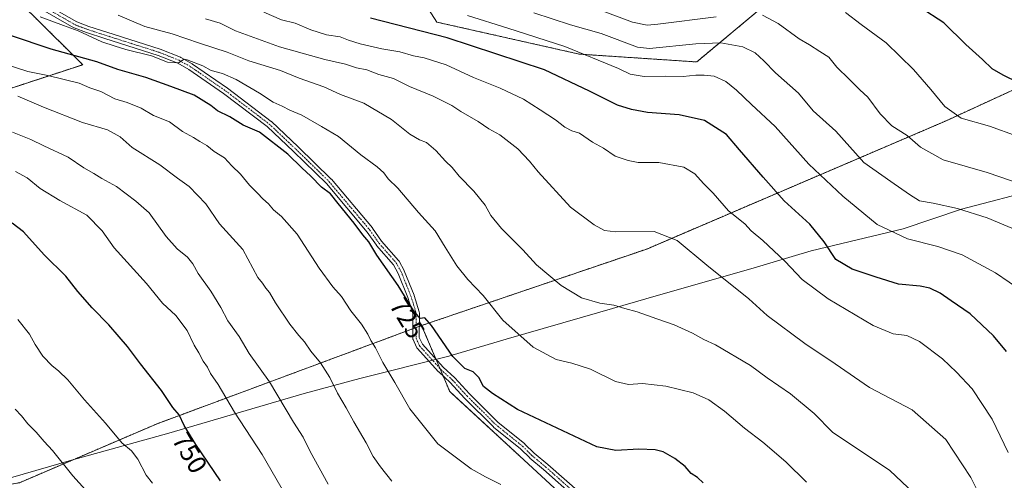
# Model space of a CAD drawing. Units: metres. Extents: x 603758 to 607214, y 4747722 to 4750088.
# Drawn here: x 604282 to 604658, y 4748963 to 4749139 of the extents above; entities that cross this region are included whole.
import ezdxf
from ezdxf.enums import TextEntityAlignment as Align

# ---------------------------------------------------------------- set-up
doc = ezdxf.new("R2010")
doc.units = ezdxf.units.M
doc.header["$MEASUREMENT"] = 0
doc.linetypes.add('TRAZO_Y_PUNTO', pattern=[1, 0.5, -0.25, 0, -0.25])
doc.linetypes.add('TRAZOS', pattern=[0.75, 0.5, -0.25])
for name, color, linetype, lineweight in [('Arbolado forestal', 92, 'TRAZOS', 0), ('Arbolado forestal CxS', 92, 'Continuous', 0), ('Camino', 19, 'Continuous', 0), ('Camino Cxs', 19, 'Continuous', 0), ('Camino eje', 39, 'TRAZO_Y_PUNTO', 13), ('Curva de nivel maestra', 36, 'Continuous', 30), ('Curva de nivel normal', 36, 'Continuous', 0), ('Entidad de ámbito territorial', 19, 'Continuous', 0), ('Entidad de ámbito territorial CxS', 92, 'Continuous', 0), ('Pastizal CxS', 92, 'Continuous', 0), ('Rótulo de curva de nivel directora', 19, 'Continuous', 0)]:
    doc.layers.add(name, color=color, linetype=linetype, lineweight=lineweight)
doc.styles.add('Arial', font='txt', dxfattribs={"height": 0.2})

# ---------------------------------------------------------------- blocks, each defined once
blk = doc.blocks.new('*U153')
at = {"layer": 'Arbolado forestal CxS', "color": 92, "linetype": 'Continuous', "lineweight": 0}
blk.add_polyline3d([(604054.9, 4748896.47, 811.79), (604078.29, 4748903.55, 806.48), (604107.25, 4748913.2, 800.67), (604142.65, 4748926.07, 793.05), (604176.97, 4748936.8, 785.92), (604212.36, 4748948.6, 777.79), (604235.91, 4748955.19, 772.52), (604282.08, 4748962.54, 763.68), (604334.63, 4748985.06, 751.67), (604435.44, 4749022.51, 725.3), (604446.15, 4748997.34, 726.47), (604499.3, 4748948.32, 729.52), (604540.86, 4748906.03, 728.55), (604588.49, 4748841.06, 724.71), (604765.47, 4748620.93, 718.31)], dxfattribs=at)
blk = doc.blocks.new('*U164')
at = {"layer": 'Curva de nivel normal', "color": 36, "linetype": 'Continuous', "lineweight": 0}
blk.add_polyline3d([(604625.33, 4748956.42, 715), (604613.94, 4748967.16, 715), (604592.05, 4748981.88, 715), (604585.09, 4748989.01, 715), (604576.06, 4748996.44, 715), (604567.18, 4749002.5, 715), (604560.82, 4749007.29, 715), (604547.52, 4749015.17, 715), (604542.98, 4749017.23, 715), (604538.76, 4749019.64, 715), (604531.75, 4749022.78, 715), (604525.08, 4749025.01, 715), (604517.64, 4749027.7, 715), (604512.86, 4749029.03, 715), (604508.66, 4749030.32, 715), (604503.36, 4749030.97, 715), (604496.4, 4749033.08, 715), (604488.6, 4749037.71, 715), (604479.24, 4749045.66, 715), (604473.98, 4749051.38, 715), (604465.83, 4749059.5, 715), (604461.83, 4749064.51, 715), (604459.66, 4749068.35, 715), (604455.36, 4749073.74, 715), (604449.74, 4749079.51, 715), (604447.04, 4749082.77, 715), (604444.5, 4749085.17, 715), (604440.89, 4749089.19, 715), (604437.35, 4749092.34, 715), (604434.66, 4749093.3, 715), (604430.9, 4749095.44, 715), (604423.97, 4749101.07, 715), (604413.35, 4749107.27, 715), (604404.54, 4749110.66, 715), (604398.17, 4749113.49, 715), (604388.76, 4749116.88, 715), (604381.58, 4749119.7, 715), (604369.61, 4749123.5, 715), (604361.24, 4749126.76, 715), (604350.77, 4749130.19, 715), (604340.39, 4749133.76, 715), (604329.94, 4749136.57, 715), (604319.72, 4749140.89, 715)], dxfattribs=at)
blk = doc.blocks.new('*U170')
at = {"layer": 'Curva de nivel normal', "color": 36, "linetype": 'Continuous', "lineweight": 0}
blk.add_polyline3d([(604673.01, 4749090.87, 680), (604651.95, 4749098.57, 680), (604641.12, 4749101.61, 680), (604634.92, 4749106.02, 680), (604629.62, 4749112.51, 680), (604623.01, 4749120.15, 680), (604612.54, 4749130.35, 680), (604603.03, 4749137.34, 680), (604597.08, 4749141.89, 680)], dxfattribs=at)
blk = doc.blocks.new('*U172')
at = {"layer": 'Curva de nivel normal', "color": 36, "linetype": 'Continuous', "lineweight": 0}
blk.add_polyline3d([(604582.15, 4748962.82, 720), (604574.32, 4748970.48, 720), (604565.57, 4748978.08, 720), (604558.49, 4748983.41, 720), (604550.94, 4748989.79, 720), (604544.89, 4748994.15, 720), (604538.9, 4748996.82, 720), (604528.48, 4748999.41, 720), (604519.59, 4749000.41, 720), (604514.29, 4749000.02, 720), (604509.38, 4749001.15, 720), (604499.82, 4749005.87, 720), (604492.73, 4749008.21, 720), (604486.7, 4749009.55, 720), (604477.98, 4749014.27, 720), (604466.42, 4749024.59, 720), (604458.89, 4749034, 720), (604453.02, 4749040.1, 720), (604448.87, 4749045.28, 720), (604444.42, 4749052.34, 720), (604440.55, 4749058.66, 720), (604434.26, 4749065.63, 720), (604426.37, 4749074.92, 720), (604422.7, 4749078.44, 720), (604421.02, 4749080.76, 720), (604418.44, 4749083.05, 720), (604412.28, 4749087.54, 720), (604403.74, 4749094.62, 720), (604397.32, 4749098.43, 720), (604389.74, 4749102.7, 720), (604385.14, 4749104.61, 720), (604382.26, 4749106.14, 720), (604378.81, 4749107.73, 720), (604373.63, 4749111.17, 720), (604364.71, 4749116.33, 720), (604359.58, 4749118.58, 720), (604355.18, 4749119.78, 720), (604352.04, 4749121.51, 720), (604346.05, 4749123.83, 720), (604344.93, 4749124.08, 720), (604342.7, 4749122.7, 720), (604338.58, 4749122.9, 720), (604332.42, 4749125.41, 720), (604322.7, 4749127.74, 720), (604318.56, 4749129, 720), (604313.56, 4749130.69, 720), (604304.47, 4749134.88, 720), (604298.87, 4749136.86, 720), (604289.99, 4749140.21, 720)], dxfattribs=at)
blk = doc.blocks.new('*U175')
at = {"layer": 'Curva de nivel normal', "color": 36, "linetype": 'Continuous', "lineweight": 0}
blk.add_polyline3d([(604659.05, 4748974.12, 705), (604652.94, 4748986.82, 705), (604645.28, 4748998.38, 705), (604639.34, 4749004.66, 705), (604633.98, 4749009.81, 705), (604625.22, 4749016.38, 705), (604620.44, 4749018.67, 705), (604615.18, 4749019.31, 705), (604607.6, 4749022.5, 705), (604590.45, 4749032.62, 705), (604580.56, 4749040.06, 705), (604573.84, 4749046.99, 705), (604565.51, 4749054.99, 705), (604561.08, 4749058.56, 705), (604558.68, 4749061.32, 705), (604552.48, 4749066.29, 705), (604546.6, 4749072.99, 705), (604542.88, 4749076.66, 705), (604539.6, 4749080.34, 705), (604535.4, 4749082.86, 705), (604525.91, 4749084.7, 705), (604517.96, 4749084.7, 705), (604514.19, 4749085.46, 705), (604509.18, 4749087.05, 705), (604504.83, 4749090.14, 705), (604500.53, 4749092.41, 705), (604495.56, 4749095.84, 705), (604492.75, 4749096.71, 705), (604490.05, 4749098.14, 705), (604486.44, 4749100.99, 705), (604480.58, 4749104.73, 705), (604474.32, 4749108.88, 705), (604465.34, 4749113.07, 705), (604455.2, 4749117.06, 705), (604444.84, 4749121.91, 705), (604436.36, 4749124.53, 705), (604432.33, 4749125.3, 705), (604427.18, 4749126.86, 705), (604420.29, 4749128.06, 705), (604411.97, 4749129.91, 705), (604407.56, 4749131.28, 705), (604404.37, 4749132.61, 705), (604399.22, 4749133.37, 705), (604393.25, 4749135.3, 705), (604387.27, 4749137.83, 705), (604382.06, 4749139.12, 705), (604375.34, 4749142.05, 705)], dxfattribs=at)
blk = doc.blocks.new('*U177')
at = {"layer": 'Curva de nivel normal', "color": 36, "linetype": 'Continuous', "lineweight": 0}
blk.add_polyline3d([(604662.91, 4749058.6, 690), (604650.99, 4749063.58, 690), (604639.79, 4749067.14, 690), (604630.46, 4749069.12, 690), (604625.21, 4749070.03, 690), (604621.46, 4749072.46, 690), (604614.28, 4749077.41, 690), (604603.97, 4749084.67, 690), (604593.4, 4749096.56, 690), (604584.67, 4749104.35, 690), (604579.12, 4749111.1, 690), (604570.33, 4749118.81, 690), (604565.84, 4749123.48, 690), (604562.6, 4749126.44, 690), (604557.83, 4749128.76, 690), (604549.48, 4749130.32, 690), (604539.96, 4749129.88, 690), (604522.36, 4749128.11, 690), (604517.73, 4749128.7, 690), (604503.85, 4749133.88, 690), (604492.14, 4749137.12, 690), (604478.27, 4749141.73, 690)], dxfattribs=at)
blk = doc.blocks.new('*U181')
at = {"layer": 'Curva de nivel normal', "color": 36, "linetype": 'Continuous', "lineweight": 0}
blk.add_polyline3d([(604648.9, 4748956.36, 710), (604644.84, 4748964.59, 710), (604635.29, 4748978.99, 710), (604622.48, 4748990.31, 710), (604606.15, 4748998.88, 710), (604593.12, 4749007.94, 710), (604581.5, 4749015.6, 710), (604567.21, 4749026.29, 710), (604560.16, 4749032.66, 710), (604544.17, 4749045.56, 710), (604532.83, 4749054.88, 710), (604524.1, 4749058.35, 710), (604509.51, 4749058.21, 710), (604505.1, 4749058.7, 710), (604501.15, 4749060.9, 710), (604492.2, 4749067.66, 710), (604479.8, 4749081.09, 710), (604476.61, 4749085.22, 710), (604472.16, 4749089.84, 710), (604465.22, 4749095.27, 710), (604461, 4749097.56, 710), (604457.05, 4749100.29, 710), (604450.36, 4749104.16, 710), (604446.9, 4749106.37, 710), (604439.84, 4749109.97, 710), (604430.87, 4749113.72, 710), (604424.74, 4749116.68, 710), (604419.15, 4749118.29, 710), (604414.6, 4749119.96, 710), (604410.62, 4749120.74, 710), (604406.4, 4749122.19, 710), (604398.52, 4749123.98, 710), (604381.19, 4749128.78, 710), (604364.48, 4749134.89, 710), (604358.63, 4749137.77, 710), (604352.99, 4749139.4, 710)], dxfattribs=at)
blk = doc.blocks.new('*U188')
at = {"layer": 'Curva de nivel normal', "color": 36, "linetype": 'Continuous', "lineweight": 0}
blk.add_polyline3d([(604465.69, 4748961.93, 730), (604459.83, 4748964.84, 730), (604454.36, 4748967.85, 730), (604441.6, 4748977.42, 730), (604430.89, 4748990.69, 730), (604425.2, 4749000.79, 730), (604420.62, 4749008.42, 730), (604417.82, 4749014.01, 730), (604416.06, 4749016.74, 730), (604414.94, 4749019.24, 730), (604412.52, 4749022.98, 730), (604408.45, 4749028.15, 730), (604404.91, 4749033.52, 730), (604401.53, 4749037.25, 730), (604396.4, 4749044.42, 730), (604388.03, 4749057.31, 730), (604382, 4749064.05, 730), (604378.91, 4749066.6, 730), (604377.06, 4749068.88, 730), (604374.87, 4749070.78, 730), (604372.85, 4749073.01, 730), (604369.8, 4749076.01, 730), (604366.36, 4749080.26, 730), (604363.09, 4749083.41, 730), (604360.26, 4749086.44, 730), (604356.35, 4749088.81, 730), (604353.6, 4749091.2, 730), (604350.94, 4749092.66, 730), (604348.42, 4749094.27, 730), (604344.26, 4749096.49, 730), (604339.32, 4749100.18, 730), (604333.19, 4749102.64, 730), (604328.51, 4749105.42, 730), (604323.19, 4749107.5, 730), (604318.42, 4749108.98, 730), (604313.19, 4749111.76, 730), (604308.98, 4749113.12, 730), (604304.9, 4749114.96, 730), (604292.89, 4749117.89, 730), (604285.35, 4749119.37, 730), (604268.65, 4749124.75, 730)], dxfattribs=at)
blk = doc.blocks.new('*U189')
at = {"layer": 'Curva de nivel normal', "color": 36, "linetype": 'Continuous', "lineweight": 0}
for points in [[(604664.78, 4749076.21, 685), (604650.99, 4749080.88, 685), (604634.26, 4749085.68, 685), (604625.65, 4749090.57, 685), (604620.49, 4749094.94, 685), (604614.75, 4749098.7, 685), (604610.27, 4749103.21, 685), (604605.48, 4749109.54, 685), (604602.49, 4749112.35, 685), (604598.49, 4749116.48, 685), (604593.75, 4749121.02, 685), (604590.67, 4749124.87, 685), (604587.19, 4749127.01, 685), (604583.25, 4749129.57, 685), (604579.4, 4749131.86, 685), (604571.39, 4749137.63, 685), (604565.35, 4749140.83, 685)], [(604547.71, 4749140.21, 685), (604525.53, 4749137.39, 685), (604521.46, 4749137.02, 685), (604515.86, 4749138.16, 685), (604501.17, 4749143.64, 685)]]:
    blk.add_polyline3d(points, dxfattribs=at)
blk = doc.blocks.new('*U195')
at = {"layer": 'Curva de nivel normal', "color": 36, "linetype": 'Continuous', "lineweight": 0}
blk.add_polyline3d([(604332.86, 4748962.33, 755), (604330.4, 4748965.48, 755), (604327.22, 4748971.48, 755), (604324.78, 4748974.74, 755), (604321.15, 4748977.8, 755), (604314.96, 4748985.29, 755), (604306.9, 4748994.18, 755), (604300.56, 4749001.77, 755), (604297.06, 4749005.27, 755), (604294.52, 4749007.13, 755), (604291.07, 4749010.86, 755), (604288.05, 4749015.22, 755), (604285.88, 4749019.16, 755), (604281.47, 4749024.74, 755)], dxfattribs=at)
blk = doc.blocks.new('*U201')
at = {"layer": 'Curva de nivel normal', "color": 36, "linetype": 'Continuous', "lineweight": 0}
blk.add_polyline3d([(604310.93, 4748955.78, 760), (604302.51, 4748965.22, 760), (604294.74, 4748974.82, 760), (604291.55, 4748978.25, 760), (604288.42, 4748981.88, 760), (604285.29, 4748985.01, 760), (604282.86, 4748988.02, 760), (604280.42, 4748990.67, 760)], dxfattribs=at)
blk = doc.blocks.new('*U203')
at = {"layer": 'Curva de nivel normal', "color": 36, "linetype": 'Continuous', "lineweight": 0}
blk.add_polyline3d([(604664.67, 4749035.45, 695), (604654.16, 4749042.61, 695), (604641.55, 4749049.42, 695), (604632.2, 4749052.69, 695), (604620.69, 4749055.51, 695), (604609.04, 4749061.02, 695), (604596.02, 4749071.84, 695), (604583, 4749084.04, 695), (604570.24, 4749098.45, 695), (604561.24, 4749106.75, 695), (604555.46, 4749112.28, 695), (604551.44, 4749115.5, 695), (604547, 4749117.66, 695), (604543.12, 4749117.93, 695), (604540.01, 4749118.01, 695), (604535.16, 4749117.51, 695), (604528.38, 4749117.66, 695), (604520.25, 4749117.51, 695), (604514.96, 4749118.42, 695), (604510.51, 4749120.56, 695), (604490.06, 4749128.85, 695), (604468.26, 4749135.94, 695), (604452.9, 4749140.77, 695)], dxfattribs=at)
blk = doc.blocks.new('*U206')
at = {"layer": 'Curva de nivel normal', "color": 36, "linetype": 'Continuous', "lineweight": 0}
blk.add_polyline3d([(604399.84, 4748962.04, 740), (604392.94, 4748974.42, 740), (604390.3, 4748979.89, 740), (604386.64, 4748985.6, 740), (604377.44, 4749000.98, 740), (604369.66, 4749011.78, 740), (604365.83, 4749018.3, 740), (604361.53, 4749024.33, 740), (604358.93, 4749029.39, 740), (604355.11, 4749035.58, 740), (604350.28, 4749042.4, 740), (604348.27, 4749046.06, 740), (604346.13, 4749048.59, 740), (604342.25, 4749051.74, 740), (604338.08, 4749056.48, 740), (604331.62, 4749065.52, 740), (604326.44, 4749069.98, 740), (604319.12, 4749075.57, 740), (604313.48, 4749078.6, 740), (604310.48, 4749080.5, 740), (604306.69, 4749082.6, 740), (604300.63, 4749086.71, 740), (604291.36, 4749090.98, 740), (604286.39, 4749093.5, 740), (604279.49, 4749096.24, 740)], dxfattribs=at)
blk = doc.blocks.new('*U213')
at = {"layer": 'Curva de nivel maestra', "color": 36, "linetype": 'Continuous', "lineweight": 30}
blk.add_polyline3d([(604658.38, 4749012.55, 700), (604653.4, 4749018.61, 700), (604644.58, 4749026.96, 700), (604637.27, 4749031.95, 700), (604633.09, 4749034.84, 700), (604629.24, 4749036.7, 700), (604625.52, 4749037.45, 700), (604617.24, 4749038.25, 700), (604608.76, 4749041, 700), (604599.6, 4749043.99, 700), (604593.28, 4749047.66, 700), (604588.94, 4749054.43, 700), (604583.37, 4749061.19, 700), (604573.63, 4749070.11, 700), (604565.64, 4749079.12, 700), (604556.64, 4749089.45, 700), (604551.68, 4749095.31, 700), (604543.22, 4749100.73, 700), (604533.67, 4749102.88, 700), (604521.5, 4749103.71, 700), (604515.46, 4749104.93, 700), (604510.1, 4749106.57, 700), (604499.41, 4749111.88, 700), (604482.25, 4749120.05, 700), (604445.12, 4749132.25, 700), (604415.95, 4749139.73, 700)], dxfattribs=at)
blk = doc.blocks.new('*U214')
at = {"layer": 'Curva de nivel maestra', "color": 36, "linetype": 'Continuous', "lineweight": 30}
blk.add_polyline3d([(604663.17, 4749115.02, 675), (604657.17, 4749118.03, 675), (604653, 4749120.34, 675), (604649.22, 4749123.93, 675), (604642.89, 4749129.7, 675), (604634.55, 4749137.96, 675), (604625.51, 4749143.74, 675)], dxfattribs=at)
blk = doc.blocks.new('*U222')
at = {"layer": 'Curva de nivel maestra', "color": 36, "linetype": 'Continuous', "lineweight": 30}
blk.add_polyline3d([(604542.77, 4748962.47, 725), (604540.56, 4748964.49, 725), (604538.16, 4748966.08, 725), (604535.86, 4748968.74, 725), (604531.92, 4748971.85, 725), (604527.5, 4748974.32, 725), (604524.41, 4748975.08, 725), (604518.22, 4748975.38, 725), (604509.41, 4748974.87, 725), (604502.18, 4748976.18, 725), (604472.01, 4748990.48, 725), (604462.45, 4748996.6, 725), (604459.07, 4748999.22, 725), (604457.24, 4749002.71, 725), (604455.02, 4749004.84, 725), (604451.92, 4749006.06, 725), (604447.27, 4749010.75, 725), (604439.24, 4749022.56, 725), (604436.64, 4749025.46, 725), (604434.87, 4749025.12, 725), (604432.28, 4749028.27, 725), (604426.51, 4749037.76, 725), (604418.38, 4749049.35, 725), (604415.26, 4749054.43, 725), (604413.04, 4749057.07, 725), (604409.72, 4749061.51, 725), (604403.58, 4749069.04, 725), (604400.71, 4749072.75, 725), (604397.25, 4749075.28, 725), (604393.18, 4749079.52, 725), (604389.75, 4749082.65, 725), (604384.43, 4749087.82, 725), (604373.6, 4749096.18, 725), (604367.4, 4749098.86, 725), (604362.32, 4749102.11, 725), (604357.64, 4749104.43, 725), (604355.01, 4749106.41, 725), (604348.78, 4749110.34, 725), (604339.87, 4749113.69, 725), (604330.3, 4749117.12, 725), (604319.63, 4749120.17, 725), (604311.59, 4749123.03, 725), (604294.14, 4749127.91, 725), (604263.04, 4749138.29, 725)], dxfattribs=at)

msp = doc.modelspace()

# ---------------------------------------------------------------- linework, layer by layer
at = {"layer": 'Arbolado forestal', "color": 92, "linetype": 'TRAZOS', "lineweight": 0}
for points in [[(604528.35, 4749263.46, 632.68), (604542.91, 4749256.71, 629.61), (604563.47, 4749247.17, 632.58), (604560.92, 4749195.1, 654.97), (604548.23, 4749192.56, 657.25), (604529.97, 4749178.24, 662.35), (604526.1, 4749151.49, 675.77), (604499.34, 4749155.16, 679.11), (604432.84, 4749151.46, 692.05), (604441.23, 4749138.22, 697.59), (604495.48, 4749126.01, 695.22), (604540.3, 4749123.02, 692.95), (604567.19, 4749145.43, 682.66), (604593.23, 4749161.83, 672.76), (604706.31, 4749178.86, 653.29), (604719.32, 4749180.82, 652.11), (604741.57, 4749177.73, 652.25), (604750.59, 4749160.7, 654.94), (604754.28, 4749139.45, 658.6), (604754.74, 4749130.21, 659.66), (604751.34, 4749126.3, 661.9)], [(603978.77, 4749073.63, 787.1), (604026.86, 4749082.92, 782.1), (604097.14, 4749088.29, 770.08), (604099.3, 4749088.46, 769.87), (604101.47, 4749088.62, 769.69), (604160.58, 4749093.14, 760.26), (604262.7, 4749107.7, 738.49), (604306.24, 4749121.97, 725.83), (604286.94, 4749141.1, 719.65), (604272.21, 4749154.35, 717.32), (604247.7, 4749176.4, 715.87), (604242.1, 4749181.44, 715.84), (604240.39, 4749183.66, 715.42), (604235.61, 4749189.88, 714.96), (604230.83, 4749196.1, 714.62), (604207.43, 4749226.53, 713.24)], [(604751.34, 4749126.3, 661.9), (604734.95, 4749130.59, 665.7), (604716.55, 4749129.08, 667.94), (604693.09, 4749127.15, 669.83), (604635.2, 4749100.5, 680.88), (604521.24, 4749051.67, 711.17), (604435.44, 4749022.51, 725.3)], [(604000.45, 4748861.34, 826.06), (604027.51, 4748887.68, 817.74), (604054.9, 4748896.47, 811.79), (604078.29, 4748903.55, 806.48), (604107.25, 4748913.2, 800.67), (604142.64, 4748926.07, 793.05), (604176.97, 4748936.8, 785.92), (604212.36, 4748948.6, 777.79), (604235.91, 4748955.19, 772.52), (604279.09, 4748962.06, 764.12), (604280.44, 4748962.28, 763.9), (604281.78, 4748962.49, 763.71), (604282.08, 4748962.54, 763.68), (604334.63, 4748985.06, 751.67), (604432.06, 4749021.26, 726.1), (604433.31, 4749021.72, 725.79), (604434.56, 4749022.19, 725.5), (604435.44, 4749022.51, 725.3)], [(604435.44, 4749022.51, 725.3), (604440.91, 4749009.66, 725.59), (604442.41, 4749006.13, 725.76), (604443.63, 4749003.25, 725.95), (604446.15, 4748997.34, 726.47), (604499.29, 4748948.32, 729.52), (604537.09, 4748909.87, 728.9), (604540.74, 4748906.15, 728.57), (604540.86, 4748906.03, 728.55), (604552.36, 4748890.34, 726.72), (604561.66, 4748877.66, 725.05), (604588.49, 4748841.06, 724.71), (604603.23, 4748822.73, 723.56), (604622.18, 4748799.16, 722.04), (604636.09, 4748781.85, 720.51), (604641.61, 4748774.99, 719.92), (604651.57, 4748762.6, 719.6), (604661.06, 4748750.79, 719.5)]]:
    msp.add_polyline3d(points, dxfattribs=at)
at = {"layer": 'Arbolado forestal CxS', "color": 92, "linetype": 'Continuous', "lineweight": 0}
msp.add_polyline3d([(603978.77, 4749073.63, 787.1), (603971.55, 4749091.8, 779.87), (603956.02, 4749103.05, 774.36), (603935.85, 4749093.59, 772.44), (603936.32, 4749097.95, 772.1), (603946.57, 4749118.45, 770.68), (603970.35, 4749170.93, 767.59), (603979.81, 4749197.56, 768.35), (604069.67, 4749215.66, 750.13), (604194.73, 4749225.53, 715.99), (604207.43, 4749226.53, 713.24), (604242.1, 4749181.44, 715.84), (604286.94, 4749141.1, 719.64), (604306.24, 4749121.97, 725.83), (604262.7, 4749107.7, 738.49), (604160.58, 4749093.14, 760.26), (604026.86, 4749082.92, 782.1), (603978.77, 4749073.63, 787.1)], close=True, dxfattribs=at)
for points in [[(604432.84, 4749151.46, 692.05), (604441.24, 4749138.22, 697.59), (604495.48, 4749126.01, 695.22), (604540.3, 4749123.02, 692.95), (604567.19, 4749145.43, 682.66)], [(604693.09, 4749127.15, 669.83), (604635.2, 4749100.49, 680.88), (604521.24, 4749051.67, 711.17), (604435.44, 4749022.51, 725.3), (604334.63, 4748985.06, 751.67), (604282.08, 4748962.54, 763.68), (604235.91, 4748955.19, 772.52), (604212.36, 4748948.6, 777.79), (604176.97, 4748936.8, 785.92), (604142.65, 4748926.07, 793.05), (604107.25, 4748913.2, 800.67), (604078.29, 4748903.55, 806.48), (604054.9, 4748896.47, 811.79), (604027.51, 4748887.68, 817.74), (604000.45, 4748861.34, 826.06), (603989.49, 4748885.62, 825.03), (603990.98, 4748955.84, 813.01), (603978.38, 4749002.49, 805.54), (603978.77, 4749073.63, 787.1), (604026.86, 4749082.92, 782.1), (604160.58, 4749093.14, 760.26), (604262.7, 4749107.7, 738.49), (604306.24, 4749121.97, 725.83), (604286.94, 4749141.1, 719.64)], [(604765.47, 4748620.93, 718.31), (604588.49, 4748841.06, 724.71), (604540.86, 4748906.03, 728.55), (604499.29, 4748948.32, 729.52), (604446.15, 4748997.34, 726.47), (604435.44, 4749022.51, 725.3), (604521.24, 4749051.67, 711.17), (604635.2, 4749100.49, 680.88), (604693.09, 4749127.15, 669.83)]]:
    msp.add_polyline3d(points, dxfattribs=at)
at = {"layer": 'Camino', "color": 19, "linetype": 'Continuous', "lineweight": 0}
for points in [[(604290.32, 4749146.12, 717.69), (604303.95, 4749138.28, 718.4), (604308.5, 4749136.58, 718.71), (604315.46, 4749134.32, 718.39), (604335.74, 4749127.88, 719.26), (604335.79, 4749127.86, 719.26), (604343.45, 4749124.81, 719.17), (604343.6, 4749124.74, 719.2), (604347.96, 4749122.29, 719.9), (604348.05, 4749122.23, 719.89), (604361.37, 4749113.05, 720.93), (604361.42, 4749113.02, 720.93), (604378.08, 4749100.35, 722.62), (604378.12, 4749100.31, 722.62), (604378.18, 4749100.26, 722.62), (604388.35, 4749090.69, 723.54), (604400.94, 4749078.35, 723.98), (604401.03, 4749078.27, 723.98), (604416.68, 4749059.72, 723.82), (604416.75, 4749059.62, 723.82), (604420.19, 4749054.64, 724.07), (604426.67, 4749047.24, 723.89), (604426.81, 4749047.05, 723.88), (604428.76, 4749043.53, 723.88), (604428.83, 4749043.38, 723.89), (604432.55, 4749034.07, 724.35), (604432.57, 4749034.01, 724.35), (604434.51, 4749027.7, 724.91), (604434.55, 4749027.55, 724.93), (604434.57, 4749027.33, 724.95), (604434.55, 4749017.97, 725.81), (604435.73, 4749015.41, 725.74), (604443.67, 4749006.6, 725.56), (604448.05, 4749002.6, 725.52), (604448.13, 4749002.52, 725.53), (604453.65, 4748996.49, 725.41), (604464.5, 4748985.69, 725.97), (604474.76, 4748977.38, 726.52), (604474.84, 4748977.31, 726.53), (604478.35, 4748973.82, 726.74), (604483.51, 4748969.55, 727.04), (604495.94, 4748958.55, 727.8)], [(604494.25, 4748956.7, 728.07), (604481.87, 4748967.66, 727.3), (604476.71, 4748971.93, 726.87), (604476.63, 4748972, 726.87), (604473.12, 4748975.49, 726.67), (604462.87, 4748983.8, 726.37), (604462.78, 4748983.87, 726.37), (604451.87, 4748994.73, 725.66), (604451.83, 4748994.78, 725.66), (604446.33, 4749000.79, 725.91), (604441.94, 4749004.8, 726.02), (604441.85, 4749004.88, 726.02), (604433.74, 4749013.87, 726.55), (604433.63, 4749014.02, 726.57), (604433.53, 4749014.19, 726.58), (604432.16, 4749017.18, 726.56), (604432.1, 4749017.35, 726.55), (604432.06, 4749017.52, 726.53), (604432.05, 4749017.7, 726.51), (604432.07, 4749027.14, 725.17), (604430.2, 4749033.22, 724.85), (604426.54, 4749042.38, 724.21), (604424.69, 4749045.71, 724.28), (604418.25, 4749053.06, 724.55), (604418.17, 4749053.16, 724.55), (604414.73, 4749058.15, 724.32), (604399.15, 4749076.61, 724.37), (604386.61, 4749088.89, 724.05), (604376.51, 4749098.39, 723.16), (604359.92, 4749111.01, 721.8), (604346.68, 4749120.14, 720.29), (604342.45, 4749122.52, 720.09), (604334.94, 4749125.51, 719.88), (604314.7, 4749131.94, 719.3), (604307.7, 4749134.21, 719.31), (604307.66, 4749134.23, 719.31), (604302.98, 4749135.98, 719.56), (604302.8, 4749136.07, 719.54), (604289.08, 4749143.95, 718.13)]]:
    msp.add_polyline3d(points, dxfattribs=at)
at = {"layer": 'Camino Cxs', "color": 19, "linetype": 'Continuous', "lineweight": 0}
for points in [[(604290.32, 4749146.12, 717.69), (604303.95, 4749138.28, 718.4), (604308.5, 4749136.58, 718.71), (604315.46, 4749134.32, 718.39), (604335.74, 4749127.88, 719.26), (604335.79, 4749127.86, 719.26), (604343.45, 4749124.81, 719.17), (604343.6, 4749124.74, 719.2), (604347.96, 4749122.29, 719.9), (604348.05, 4749122.23, 719.89), (604361.37, 4749113.05, 720.93), (604361.42, 4749113.02, 720.93), (604378.08, 4749100.35, 722.62), (604378.12, 4749100.31, 722.62), (604378.18, 4749100.26, 722.62), (604388.35, 4749090.69, 723.54), (604400.94, 4749078.35, 723.98), (604401.03, 4749078.27, 723.98), (604416.68, 4749059.72, 723.82), (604416.75, 4749059.62, 723.82), (604420.19, 4749054.64, 724.07), (604426.67, 4749047.24, 723.89), (604426.81, 4749047.05, 723.88), (604428.76, 4749043.53, 723.88), (604428.83, 4749043.38, 723.89), (604432.55, 4749034.07, 724.35), (604432.57, 4749034.01, 724.35), (604434.51, 4749027.7, 724.91), (604434.55, 4749027.55, 724.93), (604434.57, 4749027.33, 724.95), (604434.55, 4749017.97, 725.81), (604435.73, 4749015.41, 725.74), (604443.67, 4749006.6, 725.56), (604448.05, 4749002.6, 725.52), (604448.13, 4749002.52, 725.53), (604453.65, 4748996.49, 725.41), (604464.5, 4748985.69, 725.97), (604474.76, 4748977.38, 726.52), (604474.84, 4748977.31, 726.53), (604478.35, 4748973.82, 726.74), (604483.51, 4748969.55, 727.04), (604495.94, 4748958.55, 727.8)], [(604494.25, 4748956.7, 728.07), (604481.87, 4748967.66, 727.3), (604476.71, 4748971.93, 726.87), (604476.63, 4748972, 726.87), (604473.12, 4748975.49, 726.67), (604462.87, 4748983.8, 726.37), (604462.78, 4748983.87, 726.37), (604451.87, 4748994.73, 725.66), (604451.83, 4748994.78, 725.66), (604446.33, 4749000.79, 725.91), (604441.94, 4749004.8, 726.02), (604441.85, 4749004.88, 726.02), (604433.74, 4749013.87, 726.55), (604433.63, 4749014.02, 726.57), (604433.53, 4749014.19, 726.58), (604432.16, 4749017.18, 726.56), (604432.1, 4749017.35, 726.55), (604432.06, 4749017.52, 726.53), (604432.05, 4749017.7, 726.51), (604432.07, 4749027.14, 725.17), (604430.2, 4749033.22, 724.85), (604426.54, 4749042.38, 724.21), (604424.69, 4749045.71, 724.28), (604418.25, 4749053.06, 724.55), (604418.17, 4749053.16, 724.55), (604414.73, 4749058.15, 724.32), (604399.15, 4749076.61, 724.37), (604386.61, 4749088.89, 724.05), (604376.51, 4749098.39, 723.16), (604359.92, 4749111.01, 721.8), (604346.68, 4749120.14, 720.29), (604342.45, 4749122.52, 720.09), (604334.94, 4749125.51, 719.88), (604314.7, 4749131.94, 719.3), (604307.7, 4749134.21, 719.31), (604307.66, 4749134.23, 719.31), (604302.98, 4749135.98, 719.56), (604302.8, 4749136.07, 719.54), (604289.08, 4749143.95, 718.13)]]:
    msp.add_polyline3d(points, dxfattribs=at)
at = {"layer": 'Camino eje', "color": 39, "linetype": 'TRAZO_Y_PUNTO', "lineweight": 13}
msp.add_polyline3d([(604289.7, 4749145.03, 717.91), (604303.42, 4749137.15, 718.94), (604308.09, 4749135.4, 718.98), (604315.08, 4749133.13, 718.76), (604335.36, 4749126.69, 719.54), (604342.99, 4749123.65, 719.66), (604347.34, 4749121.2, 720.12), (604360.66, 4749112.02, 721.31), (604377.32, 4749099.35, 722.9), (604387.48, 4749089.79, 723.8), (604400.07, 4749077.46, 724.14), (604415.72, 4749058.91, 724), (604419.2, 4749053.87, 724.29), (604425.72, 4749046.43, 724.07), (604427.67, 4749042.92, 724.05), (604431.38, 4749033.64, 724.51), (604433.32, 4749027.33, 725.05), (604433.3, 4749017.7, 726.17), (604434.67, 4749014.71, 726.14), (604442.78, 4749005.72, 725.77), (604447.21, 4749001.68, 725.68), (604452.75, 4748995.62, 725.53), (604463.66, 4748984.76, 726.15), (604473.96, 4748976.42, 726.57), (604477.51, 4748972.89, 726.8), (604482.68, 4748968.61, 727.1), (604495.11, 4748957.61, 727.91)], dxfattribs=at)
at = {"layer": 'Curva de nivel maestra', "color": 36, "linetype": 'Continuous', "lineweight": 30}
msp.add_polyline3d([(604358.79, 4748963.3, 750), (604349.29, 4748977.08, 750), (604344.96, 4748984.39, 750), (604342.99, 4748988.49, 750), (604340.56, 4748991.26, 750), (604336.26, 4748997.69, 750), (604328.2, 4749007.9, 750), (604323.32, 4749014.45, 750), (604320.07, 4749018.14, 750), (604316.19, 4749022.75, 750), (604309.81, 4749029.21, 750), (604304.4, 4749035.52, 750), (604299.82, 4749041.28, 750), (604291.54, 4749049.48, 750), (604283.64, 4749058.17, 750), (604279.31, 4749061.49, 750)], dxfattribs=at)
at = {"layer": 'Curva de nivel normal', "color": 36, "linetype": 'Continuous', "lineweight": 0}
for points in [[(604424.1, 4748963.18, 735), (604419.8, 4748968.66, 735), (604416.94, 4748972.56, 735), (604414.24, 4748977.71, 735), (604409.6, 4748985.73, 735), (604406.72, 4748991.15, 735), (604403.33, 4748996.72, 735), (604400.43, 4749002.67, 735), (604396.82, 4749008.32, 735), (604393.22, 4749012.69, 735), (604390.84, 4749016.31, 735), (604388.56, 4749018.7, 735), (604385.22, 4749023.02, 735), (604379.72, 4749031.19, 735), (604377.46, 4749035.1, 735), (604375.99, 4749036.8, 735), (604374.74, 4749038.71, 735), (604373.03, 4749040.83, 735), (604367.31, 4749051.48, 735), (604358.42, 4749061.33, 735), (604353.21, 4749068.91, 735), (604346.76, 4749075.55, 735), (604342.39, 4749078.64, 735), (604335.62, 4749083.76, 735), (604325.11, 4749090.37, 735), (604320.56, 4749094.46, 735), (604315.71, 4749097.19, 735), (604306.2, 4749099.98, 735), (604291.24, 4749105.79, 735), (604281.44, 4749109.94, 735)], [(604383.62, 4748957.66, 745), (604374.6, 4748973.33, 745), (604364.04, 4748989.4, 745), (604357.84, 4748999.97, 745), (604354.98, 4749004.25, 745), (604353.76, 4749006.64, 745), (604352.12, 4749008.96, 745), (604350.54, 4749012.07, 745), (604348.74, 4749015.03, 745), (604346.02, 4749020.61, 745), (604341.72, 4749026.35, 745), (604336.68, 4749030.98, 745), (604330.58, 4749038.54, 745), (604318.27, 4749052.19, 745), (604313.59, 4749058.58, 745), (604307.85, 4749064.63, 745), (604297.48, 4749070.14, 745), (604290, 4749074.7, 745), (604285.02, 4749078.78, 745), (604280.61, 4749081.2, 745)]]:
    msp.add_polyline3d(points, dxfattribs=at)
at = {"layer": 'Entidad de ámbito territorial', "color": 19, "linetype": 'Continuous', "lineweight": 0}
msp.add_polyline3d([(604051.36, 4748899.08, 812.16), (604072.7, 4748905.58, 807.07), (604107.31, 4748915.45, 800.38), (604129.3, 4748921.46, 796.03), (604162.89, 4748931.81, 788.85), (604188.26, 4748939.68, 783.68), (604227.31, 4748950.17, 774.7), (604247.15, 4748955.74, 770.4), (604274.82, 4748963.28, 764.68), (604301.98, 4748971.19, 759.07), (604339, 4748981.5, 751.22), (604390.66, 4748996.62, 737.51), (604411.89, 4749002.35, 732.36), (604445.77, 4749010.81, 725.01), (604467.62, 4749017.32, 720.79), (604503.37, 4749027.6, 715.59), (604525.72, 4749034.12, 713.63), (604560.97, 4749044.14, 707.66), (604583.96, 4749050.93, 701.81), (604618.99, 4749059.41, 693.95), (604641.19, 4749066.82, 689.83), (604671.4, 4749074.81, 684.59)], dxfattribs=at)
at = {"layer": 'Entidad de ámbito territorial CxS', "color": 92, "linetype": 'Continuous', "lineweight": 0}
msp.add_polyline3d([(604051.36, 4748899.08, 812.16), (604072.7, 4748905.58, 807.07), (604107.31, 4748915.45, 800.38), (604129.3, 4748921.46, 796.03), (604162.89, 4748931.81, 788.85), (604188.26, 4748939.68, 783.68), (604227.31, 4748950.17, 774.7), (604247.15, 4748955.74, 770.4), (604274.82, 4748963.28, 764.68), (604301.98, 4748971.19, 759.07), (604339, 4748981.5, 751.22), (604390.66, 4748996.62, 737.51), (604411.89, 4749002.35, 732.36), (604445.77, 4749010.81, 725.01), (604467.62, 4749017.32, 720.79), (604503.37, 4749027.6, 715.59), (604525.72, 4749034.12, 713.63), (604560.97, 4749044.14, 707.66), (604583.96, 4749050.93, 701.81), (604618.99, 4749059.41, 693.95), (604641.19, 4749066.82, 689.83), (604671.4, 4749074.81, 684.59)], dxfattribs=at)
msp.add_polyline3d([(604051.36, 4748899.08, 812.16), (604072.7, 4748905.58, 807.07), (604107.31, 4748915.45, 800.38), (604129.3, 4748921.46, 796.03), (604162.89, 4748931.81, 788.85), (604188.26, 4748939.68, 783.68), (604227.31, 4748950.17, 774.7), (604247.15, 4748955.74, 770.4), (604274.82, 4748963.28, 764.68), (604301.98, 4748971.19, 759.07), (604339, 4748981.5, 751.22), (604390.66, 4748996.62, 737.51), (604411.89, 4749002.35, 732.36), (604445.77, 4749010.81, 725.01), (604467.62, 4749017.32, 720.79), (604503.37, 4749027.6, 715.59), (604525.72, 4749034.12, 713.63), (604560.97, 4749044.14, 707.66), (604583.96, 4749050.93, 701.81), (604618.99, 4749059.41, 693.95), (604641.19, 4749066.82, 689.83), (604671.4, 4749074.81, 684.59)], dxfattribs=at)
at = {"layer": 'Pastizal CxS', "color": 92, "linetype": 'Continuous', "lineweight": 0}
for points in [[(604528.35, 4749263.46, 632.68), (604542.91, 4749256.71, 629.61), (604563.47, 4749247.17, 632.58), (604560.92, 4749195.1, 654.97), (604548.23, 4749192.56, 657.25), (604529.97, 4749178.24, 662.35), (604526.1, 4749151.49, 675.77), (604499.34, 4749155.16, 679.11), (604432.84, 4749151.46, 692.05), (604441.23, 4749138.22, 697.59), (604495.48, 4749126.01, 695.22), (604540.3, 4749123.02, 692.95), (604567.19, 4749145.43, 682.66), (604593.23, 4749161.83, 672.76), (604706.31, 4749178.86, 653.29), (604719.32, 4749180.82, 652.11), (604741.57, 4749177.73, 652.25), (604750.59, 4749160.7, 654.94), (604754.28, 4749139.45, 658.6), (604754.74, 4749130.21, 659.66), (604751.34, 4749126.3, 661.9)], [(604567.19, 4749145.43, 682.66), (604540.3, 4749123.02, 692.95), (604495.48, 4749126.01, 695.22), (604441.24, 4749138.22, 697.59), (604432.84, 4749151.46, 692.05)]]:
    msp.add_polyline3d(points, dxfattribs=at)

# ---------------------------------------------------------------- block references
at = {"layer": 'Arbolado forestal CxS', "color": 92, "linetype": 'Continuous', "lineweight": 0}
msp.add_blockref('*U153', (0, 0), dxfattribs=at)
at = {"layer": 'Curva de nivel maestra', "color": 36, "linetype": 'Continuous', "lineweight": 30}
for name in ['*U214', '*U213', '*U222']:
    msp.add_blockref(name, (0, 0), dxfattribs=at)
at = {"layer": 'Curva de nivel normal', "color": 36, "linetype": 'Continuous', "lineweight": 0}
for name in ['*U170', '*U189', '*U177', '*U203', '*U175', '*U181', '*U164', '*U172', '*U188', '*U206', '*U195', '*U201']:
    msp.add_blockref(name, (0, 0), dxfattribs=at)

# ---------------------------------------------------------------- texts
at = {"layer": 'Rótulo de curva de nivel directora', "color": 19, "linetype": 'Continuous', "lineweight": 0, "style": 'Arial'}
for s, rotation, p in [('725', -58.7, (604429.95, 4749025.31)), ('750', -59.3601, (604347.05, 4748973.94))]:
    msp.add_text(s, height=7, rotation=rotation, dxfattribs=at).set_placement(p, align=Align.MIDDLE_CENTER)

doc.saveas('drawing.dxf')
